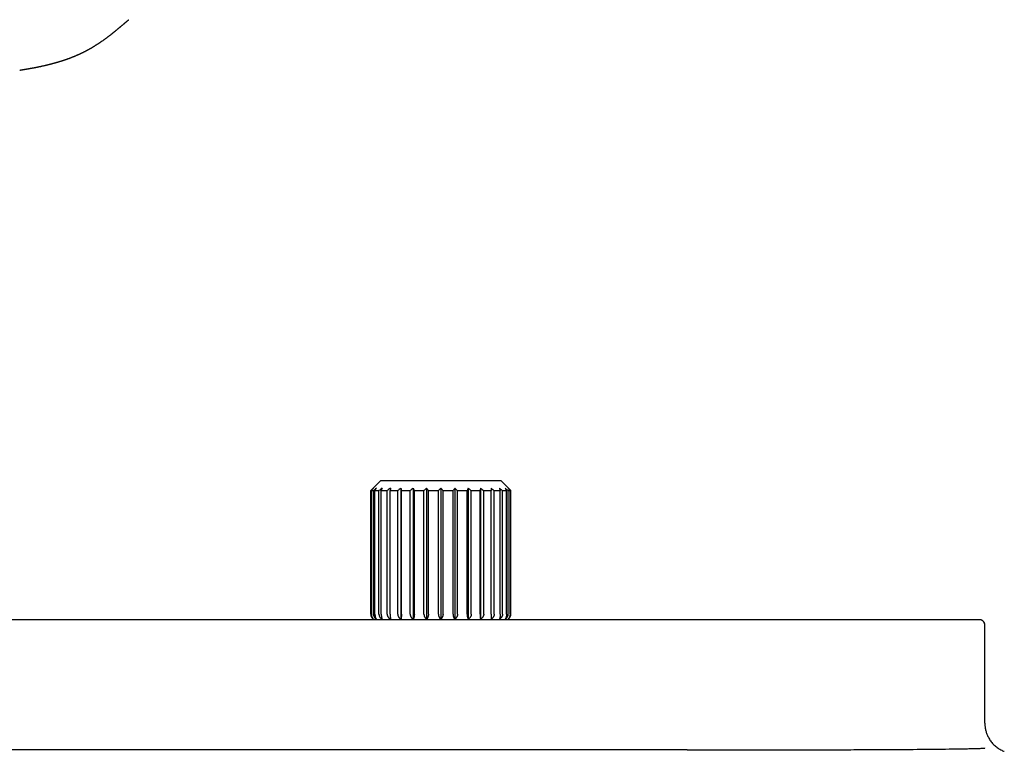
# Model space of a CAD drawing. Units: millimetres. Extents: x 8 to 957, y 6 to 587.
# Drawn here: x 498 to 645, y 370 to 479 of the extents above; entities that cross this region are included whole.
import ezdxf

# ---------------------------------------------------------------- set-up
doc = ezdxf.new("R2010")
doc.units = ezdxf.units.MM

msp = doc.modelspace()

# ---------------------------------------------------------------- linework, layer by layer
at = {"color": 7, "linetype": 'Continuous', "lineweight": 30}
for p, q in [((552.1, 410.06), (550.6, 408.56)), ((552.1, 410.06), (570.06, 410.06)), ((571.56, 408.56), (570.06, 410.06)), ((550.6, 408.56), (550.6, 390.06)), ((550.6, 408.56), (550.63, 408.56)), ((550.63, 390.06), (550.63, 408.56)), ((550.7, 408.56), (551.01, 408.56)), ((550.7, 390.06), (550.7, 408.56)), ((551.01, 390.06), (551.01, 408.56)), ((551.23, 408.56), (551.84, 408.56)), ((551.23, 390.06), (551.23, 408.56)), ((551.84, 390.05), (551.84, 408.56)), ((552.18, 408.56), (553.07, 408.56)), ((552.18, 390.06), (552.18, 408.56)), ((553.07, 390.06), (553.07, 408.56)), ((553.53, 408.56), (554.65, 408.56)), ((553.53, 390.06), (553.53, 408.56)), ((554.65, 390.06), (554.65, 408.56)), ((555.13, 408.91), (555.13, 389.3)), ((555.2, 408.56), (556.51, 408.56)), ((555.2, 390.06), (555.2, 408.56)), ((556.51, 390.06), (556.51, 408.56)), ((556.96, 408.91), (556.96, 389.3)), ((557.13, 408.56), (558.57, 408.56)), ((557.13, 390.06), (557.13, 408.56)), ((558.57, 390.06), (558.57, 408.56)), ((558.97, 408.91), (558.97, 389.3)), ((559.24, 390.06), (559.24, 408.56)), ((559.24, 408.56), (560.74, 408.56)), ((560.74, 390.06), (560.74, 408.56)), ((561.08, 408.91), (561.08, 389.3)), ((561.42, 390.06), (561.42, 408.56)), ((561.42, 408.56), (562.92, 408.56)), ((562.92, 390.06), (562.92, 408.56)), ((563.19, 408.91), (563.19, 389.3)), ((563.59, 408.56), (565.02, 408.56)), ((563.59, 390.06), (563.59, 408.56)), ((565.02, 390.06), (565.02, 408.56)), ((565.2, 408.91), (565.2, 389.3)), ((565.65, 408.56), (566.96, 408.56)), ((565.65, 390.06), (565.65, 408.56)), ((566.96, 390.06), (566.96, 408.56)), ((567.03, 408.91), (567.03, 389.3)), ((567.51, 408.56), (568.63, 408.56)), ((567.51, 390.06), (567.51, 408.56)), ((568.63, 390.06), (568.63, 408.56)), ((569.09, 408.56), (569.98, 408.56)), ((569.09, 390.06), (569.09, 408.56)), ((569.98, 390.06), (569.98, 408.56)), ((570.32, 408.56), (570.93, 408.56)), ((570.32, 390.05), (570.32, 408.56)), ((570.93, 390.06), (570.93, 408.56)), ((571.15, 408.56), (571.46, 408.56)), ((571.15, 390.06), (571.15, 408.56)), ((571.46, 390.06), (571.46, 408.56)), ((571.53, 408.56), (571.56, 408.56)), ((571.53, 390.06), (571.53, 408.56)), ((571.56, 390.06), (571.56, 408.56)), ((329.3, 389.24), (641.7, 389.24)), ((642.5, 373.74), (642.5, 388.44)), ((597.97, 369.74), (373.03, 369.74))]:
    msp.add_line(p, q, dxfattribs=at)
for centre, start, end in [((551.6, 390.06), 180, 235.6589), ((570.56, 390.06), 304.3411, 0)]:
    msp.add_arc(centre, 1, start, end, dxfattribs=at)
for points, knots in [([(498.07, 471.49), (498.09, 471.49), (498.12, 471.49), (498.16, 471.5), (498.2, 471.51), (498.24, 471.51), (498.26, 471.52), (498.29, 471.52), (498.32, 471.53), (498.35, 471.53), (498.39, 471.54), (498.43, 471.54), (498.48, 471.55), (498.52, 471.56), (498.57, 471.57), (498.62, 471.57), (498.65, 471.58), (498.68, 471.58), (498.71, 471.59), (498.74, 471.59), (498.78, 471.6), (498.82, 471.61), (498.86, 471.61), (498.91, 471.62), (498.96, 471.63), (499.01, 471.64), (499.05, 471.65), (499.08, 471.65), (499.11, 471.66), (499.14, 471.66), (499.18, 471.67), (499.22, 471.68), (499.27, 471.68), (499.32, 471.69), (499.37, 471.7), (499.41, 471.71), (499.45, 471.71), (499.47, 471.72), (499.49, 471.72), (499.51, 471.73), (499.54, 471.73), (499.56, 471.74), (499.6, 471.74), (499.64, 471.75), (499.68, 471.76), (499.71, 471.76), (499.75, 471.77), (499.8, 471.78), (499.85, 471.79), (499.89, 471.79), (499.93, 471.8), (499.97, 471.81), (500, 471.82), (500.05, 471.82), (500.1, 471.83), (500.14, 471.84), (500.2, 471.85), (500.26, 471.86), (500.32, 471.88), (500.37, 471.89), (500.4, 471.89), (500.45, 471.9), (500.5, 471.91), (500.55, 471.92), (500.6, 471.93), (500.66, 471.94), (500.71, 471.95), (500.76, 471.96), (500.81, 471.97), (500.84, 471.98), (500.87, 471.99), (500.89, 471.99), (500.91, 471.99), (500.93, 472), (500.94, 472), (500.97, 472.01), (501, 472.01), (501.04, 472.02), (501.08, 472.03), (501.13, 472.04), (501.18, 472.05), (501.24, 472.06), (501.28, 472.07), (501.32, 472.08), (501.36, 472.09), (501.39, 472.1), (501.43, 472.11), (501.47, 472.12), (501.55, 472.13), (501.65, 472.15), (501.76, 472.18), (501.84, 472.2), (501.9, 472.21), (501.95, 472.22), (502.01, 472.24), (502.06, 472.25), (502.11, 472.26), (502.16, 472.27), (502.2, 472.28), (502.23, 472.29), (502.27, 472.3), (502.31, 472.31), (502.34, 472.32), (502.38, 472.33), (502.4, 472.33), (502.42, 472.34), (502.44, 472.34), (502.45, 472.35), (502.48, 472.35), (502.51, 472.36), (502.56, 472.37), (502.61, 472.38), (502.67, 472.4), (502.72, 472.41), (502.77, 472.43), (502.82, 472.44), (502.86, 472.45), (502.9, 472.46), (502.94, 472.47), (502.97, 472.48), (503, 472.49), (503.02, 472.49), (503.06, 472.5), (503.11, 472.52), (503.19, 472.54), (503.26, 472.56), (503.31, 472.57), (503.35, 472.58), (503.4, 472.59), (503.44, 472.61), (503.48, 472.62), (503.51, 472.63), (503.54, 472.63), (503.56, 472.64), (503.58, 472.65), (503.61, 472.66), (503.64, 472.67), (503.68, 472.68), (503.72, 472.69), (503.77, 472.7), (503.81, 472.71), (503.86, 472.73), (503.92, 472.75), (503.98, 472.77), (504.04, 472.78), (504.09, 472.8), (504.12, 472.81), (504.15, 472.82), (504.16, 472.82), (504.18, 472.83), (504.2, 472.83), (504.23, 472.84), (504.27, 472.85), (504.31, 472.87), (504.35, 472.88), (504.39, 472.89), (504.43, 472.9), (504.47, 472.92), (504.51, 472.93), (504.57, 472.95), (504.63, 472.97), (504.7, 472.99), (504.76, 473.01), (504.83, 473.04), (504.89, 473.06), (504.97, 473.08), (505.05, 473.11), (505.13, 473.14), (505.22, 473.17), (505.3, 473.2), (505.37, 473.23), (505.41, 473.24), (505.45, 473.25), (505.47, 473.26), (505.5, 473.27), (505.52, 473.28), (505.56, 473.3), (505.61, 473.32), (505.68, 473.34), (505.75, 473.37), (505.84, 473.4), (505.91, 473.43), (505.98, 473.46), (506.05, 473.49), (506.11, 473.51), (506.18, 473.54), (506.24, 473.56), (506.3, 473.59), (506.38, 473.62), (506.45, 473.65), (506.53, 473.69), (506.62, 473.72), (506.71, 473.76), (506.79, 473.8), (506.85, 473.82), (506.89, 473.84), (506.92, 473.85), (506.94, 473.87), (506.96, 473.87), (506.98, 473.88), (507.01, 473.9), (507.05, 473.92), (507.1, 473.94), (507.17, 473.97), (507.25, 474.01), (507.36, 474.06), (507.45, 474.1), (507.52, 474.14), (507.58, 474.16), (507.63, 474.19), (507.68, 474.22), (507.73, 474.24), (507.77, 474.26), (507.79, 474.27), (507.82, 474.29), (507.83, 474.29), (507.85, 474.3), (507.87, 474.31), (507.9, 474.33), (507.94, 474.35), (508, 474.38), (508.05, 474.41), (508.12, 474.45), (508.2, 474.49), (508.29, 474.53), (508.36, 474.57), (508.43, 474.61), (508.48, 474.64), (508.54, 474.67), (508.59, 474.7), (508.64, 474.73), (508.69, 474.75), (508.73, 474.78), (508.77, 474.8), (508.79, 474.81), (508.81, 474.83), (508.83, 474.84), (508.86, 474.85), (508.89, 474.87), (508.94, 474.9), (508.99, 474.93), (509.05, 474.97), (509.11, 475), (509.17, 475.04), (509.23, 475.07), (509.3, 475.12), (509.38, 475.17), (509.48, 475.23), (509.58, 475.29), (509.68, 475.36), (509.77, 475.42), (509.84, 475.46), (509.89, 475.49), (509.92, 475.52), (509.95, 475.53), (509.97, 475.55), (509.99, 475.56), (510.01, 475.57), (510.04, 475.6), (510.08, 475.62), (510.13, 475.65), (510.2, 475.7), (510.28, 475.76), (510.38, 475.83), (510.49, 475.9), (510.6, 475.98), (510.71, 476.06), (510.81, 476.13), (510.91, 476.2), (510.99, 476.26), (511.06, 476.31), (511.12, 476.36), (511.17, 476.39), (511.21, 476.42), (511.24, 476.45), (511.26, 476.47), (511.29, 476.49), (511.33, 476.51), (511.37, 476.55), (511.42, 476.58), (511.48, 476.63), (511.55, 476.69), (511.64, 476.76), (511.74, 476.83), (511.82, 476.9), (511.89, 476.95), (511.94, 476.99), (512, 477.04), (512.05, 477.08), (512.09, 477.11), (512.13, 477.14), (512.17, 477.18), (512.23, 477.22), (512.29, 477.27), (512.37, 477.33), (512.44, 477.39), (512.51, 477.45), (512.59, 477.51), (512.66, 477.57), (512.72, 477.63), (512.78, 477.68), (512.84, 477.72), (512.89, 477.76), (512.93, 477.8), (512.97, 477.84), (513.02, 477.88), (513.06, 477.91), (513.11, 477.95), (513.14, 477.98), (513.18, 478.01), (513.21, 478.04), (513.24, 478.06), (513.26, 478.08), (513.29, 478.1), (513.31, 478.12), (513.34, 478.15), (513.38, 478.18), (513.42, 478.21), (513.46, 478.25), (513.51, 478.29), (513.56, 478.34), (513.62, 478.38), (513.66, 478.42), (513.71, 478.46), (513.74, 478.48), (513.77, 478.51), (513.8, 478.54), (513.83, 478.56), (513.87, 478.6), (513.92, 478.64), (513.98, 478.69), (514.04, 478.74), (514.1, 478.79), (514.15, 478.83), (514.19, 478.87), (514.23, 478.9), (514.27, 478.93), (514.3, 478.96), (514.34, 478.99), (514.37, 479.02), (514.39, 479.03), (514.39, 479.04)], [0, 0, 0, 0, 0.002613, 0.005809, 0.008625, 0.010763, 0.012399, 0.013748, 0.01542, 0.017451, 0.020039, 0.022792, 0.025707, 0.028783, 0.03199, 0.034807, 0.03705, 0.038718, 0.040275, 0.042342, 0.044899, 0.047608, 0.050347, 0.053114, 0.056412, 0.059581, 0.062166, 0.064139, 0.065532, 0.06747, 0.069994, 0.072852, 0.075614, 0.079077, 0.082364, 0.085441, 0.087162, 0.088672, 0.089971, 0.091065, 0.092402, 0.094254, 0.096471, 0.098979, 0.101362, 0.1036, 0.105693, 0.109071, 0.111997, 0.114641, 0.117065, 0.119283, 0.121559, 0.124318, 0.127296, 0.130119, 0.132787, 0.137587, 0.141958, 0.144045, 0.146187, 0.148774, 0.151822, 0.155248, 0.158631, 0.161913, 0.165031, 0.168052, 0.170968, 0.173559, 0.174967, 0.176206, 0.177275, 0.178174, 0.179193, 0.18068, 0.182635, 0.185027, 0.187425, 0.189694, 0.193768, 0.197339, 0.199934, 0.20231, 0.204481, 0.206458, 0.208682, 0.211359, 0.21428, 0.222146, 0.229728, 0.233449, 0.237058, 0.240439, 0.243602, 0.246696, 0.24973, 0.253031, 0.254891, 0.2569, 0.259058, 0.261364, 0.263801, 0.265936, 0.267501, 0.268631, 0.269401, 0.270256, 0.27127, 0.273474, 0.276183, 0.279381, 0.28295, 0.286868, 0.289214, 0.29167, 0.294234, 0.296898, 0.2993, 0.30122, 0.302705, 0.303982, 0.305376, 0.309174, 0.313633, 0.318686, 0.321026, 0.323473, 0.326027, 0.328657, 0.330993, 0.332902, 0.334427, 0.33557, 0.336709, 0.338307, 0.340346, 0.342749, 0.34517, 0.347563, 0.349931, 0.352272, 0.356306, 0.360259, 0.363955, 0.366974, 0.368517, 0.369786, 0.37078, 0.371631, 0.372898, 0.374672, 0.37694, 0.379393, 0.381748, 0.384006, 0.386165, 0.388227, 0.390191, 0.394058, 0.397861, 0.401633, 0.405461, 0.408839, 0.412543, 0.416732, 0.421394, 0.426156, 0.431313, 0.436866, 0.44006, 0.442627, 0.444556, 0.445852, 0.446996, 0.448683, 0.450913, 0.453685, 0.456615, 0.46194, 0.466694, 0.471079, 0.475015, 0.478817, 0.482491, 0.48598, 0.489347, 0.493196, 0.497224, 0.501607, 0.506245, 0.511138, 0.516286, 0.521602, 0.524214, 0.526434, 0.528261, 0.529696, 0.530739, 0.531647, 0.533289, 0.535577, 0.538301, 0.541002, 0.547269, 0.553313, 0.559612, 0.562476, 0.565441, 0.568509, 0.571678, 0.57481, 0.576563, 0.578057, 0.579289, 0.580261, 0.581006, 0.582029, 0.583845, 0.586303, 0.589402, 0.592704, 0.595841, 0.60152, 0.606562, 0.61059, 0.614089, 0.617276, 0.620488, 0.62373, 0.626297, 0.628883, 0.631481, 0.633683, 0.635227, 0.635995, 0.637049, 0.638479, 0.640576, 0.643165, 0.646247, 0.649765, 0.653254, 0.656611, 0.659838, 0.662933, 0.668993, 0.674474, 0.679375, 0.686184, 0.69293, 0.695563, 0.698185, 0.700447, 0.702087, 0.7029, 0.70388, 0.705286, 0.707118, 0.709376, 0.712061, 0.715174, 0.721279, 0.727152, 0.732787, 0.739959, 0.746703, 0.753014, 0.758893, 0.763528, 0.767666, 0.77125, 0.774279, 0.776753, 0.778669, 0.779832, 0.781456, 0.783783, 0.786468, 0.789393, 0.792558, 0.797757, 0.803447, 0.809424, 0.815668, 0.819045, 0.822496, 0.826021, 0.829322, 0.832039, 0.834171, 0.836778, 0.840273, 0.844899, 0.849792, 0.854672, 0.85954, 0.864382, 0.869334, 0.873751, 0.877647, 0.881373, 0.88516, 0.887946, 0.890846, 0.894009, 0.897626, 0.900133, 0.90282, 0.905666, 0.908126, 0.909955, 0.911449, 0.913019, 0.914988, 0.917354, 0.920094, 0.922975, 0.925941, 0.92983, 0.933855, 0.93797, 0.941647, 0.944741, 0.947267, 0.949633, 0.951899, 0.954091, 0.957567, 0.961558, 0.965877, 0.970386, 0.975014, 0.979464, 0.983639, 0.987292, 0.989403, 0.992071, 0.995262, 0.998315, 1, 1, 1, 1]), ([(551.01, 408.91), (550.94, 408.85), (550.81, 408.73), (550.68, 408.61), (550.63, 408.56)], [0, 0, 0, 0, 0.559494, 1, 1, 1, 1]), ([(551.01, 408.91), (550.95, 408.85), (550.85, 408.73), (550.75, 408.61), (550.7, 408.56)], [0, 0, 0, 0, 0.559494, 1, 1, 1, 1]), ([(551.45, 408.91), (551.37, 408.85), (551.22, 408.73), (551.08, 408.61), (551.01, 408.56)], [0, 0, 0, 0, 0.559494, 1, 1, 1, 1]), ([(551.45, 408.91), (551.41, 408.85), (551.33, 408.73), (551.26, 408.61), (551.23, 408.56)], [0, 0, 0, 0, 0.559494, 1, 1, 1, 1]), ([(552.31, 408.91), (552.22, 408.85), (552.06, 408.73), (551.91, 408.61), (551.84, 408.56)], [0, 0, 0, 0, 0.559494, 1, 1, 1, 1]), ([(552.31, 408.91), (552.29, 408.85), (552.24, 408.73), (552.2, 408.61), (552.18, 408.56)], [0, 0, 0, 0, 0.559494, 1, 1, 1, 1]), ([(553.55, 408.91), (553.46, 408.85), (553.3, 408.73), (553.14, 408.61), (553.07, 408.56)], [0, 0, 0, 0, 0.559494, 1, 1, 1, 1]), ([(553.55, 408.91), (553.55, 408.85), (553.54, 408.73), (553.53, 408.61), (553.53, 408.56)], [0, 0, 0, 0, 0.559494, 1, 1, 1, 1]), ([(555.13, 408.91), (555.04, 408.85), (554.88, 408.73), (554.72, 408.61), (554.65, 408.56)], [0, 0, 0, 0, 0.5594943, 1, 1, 1, 1]), ([(555.13, 408.91), (555.14, 408.85), (555.17, 408.73), (555.19, 408.61), (555.2, 408.56)], [0, 0, 0, 0, 0.5594943, 1, 1, 1, 1]), ([(556.96, 408.91), (556.88, 408.85), (556.72, 408.73), (556.57, 408.61), (556.51, 408.56)], [0, 0, 0, 0, 0.559494, 1, 1, 1, 1]), ([(556.96, 408.91), (556.99, 408.85), (557.05, 408.73), (557.11, 408.61), (557.13, 408.56)], [0, 0, 0, 0, 0.559494, 1, 1, 1, 1]), ([(558.97, 408.91), (558.9, 408.85), (558.76, 408.73), (558.63, 408.61), (558.57, 408.56)], [0, 0, 0, 0, 0.559494, 1, 1, 1, 1]), ([(558.97, 408.91), (559.02, 408.85), (559.11, 408.73), (559.2, 408.61), (559.24, 408.56)], [0, 0, 0, 0, 0.559494, 1, 1, 1, 1]), ([(561.08, 408.91), (561.01, 408.85), (560.9, 408.73), (560.79, 408.61), (560.74, 408.56)], [0, 0, 0, 0, 0.559494, 1, 1, 1, 1]), ([(561.08, 408.91), (561.14, 408.85), (561.26, 408.73), (561.37, 408.61), (561.42, 408.56)], [0, 0, 0, 0, 0.559494, 1, 1, 1, 1]), ([(563.19, 408.91), (563.14, 408.85), (563.05, 408.73), (562.96, 408.61), (562.92, 408.56)], [0, 0, 0, 0, 0.559494, 1, 1, 1, 1]), ([(563.19, 408.91), (563.26, 408.85), (563.4, 408.73), (563.53, 408.61), (563.59, 408.56)], [0, 0, 0, 0, 0.559494, 1, 1, 1, 1]), ([(565.2, 408.91), (565.17, 408.85), (565.11, 408.73), (565.05, 408.61), (565.02, 408.56)], [0, 0, 0, 0, 0.559494, 1, 1, 1, 1]), ([(565.2, 408.91), (565.28, 408.85), (565.44, 408.73), (565.59, 408.61), (565.65, 408.56)], [0, 0, 0, 0, 0.559494, 1, 1, 1, 1]), ([(567.03, 408.91), (567.02, 408.85), (566.99, 408.73), (566.97, 408.61), (566.96, 408.56)], [0, 0, 0, 0, 0.559494, 1, 1, 1, 1]), ([(567.03, 408.91), (567.12, 408.85), (567.28, 408.73), (567.44, 408.61), (567.51, 408.56)], [0, 0, 0, 0, 0.5594943, 1, 1, 1, 1]), ([(568.61, 408.91), (568.7, 408.85), (568.86, 408.73), (569.02, 408.61), (569.09, 408.56)], [0, 0, 0, 0, 0.559494, 1, 1, 1, 1]), ([(568.61, 408.91), (568.61, 408.85), (568.62, 408.73), (568.63, 408.61), (568.63, 408.56)], [0, 0, 0, 0, 0.559494, 1, 1, 1, 1]), ([(569.85, 408.91), (569.94, 408.85), (570.1, 408.73), (570.25, 408.61), (570.32, 408.56)], [0, 0, 0, 0, 0.559494, 1, 1, 1, 1]), ([(569.85, 408.91), (569.87, 408.85), (569.92, 408.73), (569.96, 408.61), (569.98, 408.56)], [0, 0, 0, 0, 0.559494, 1, 1, 1, 1]), ([(570.71, 408.91), (570.79, 408.85), (570.94, 408.73), (571.08, 408.61), (571.15, 408.56)], [0, 0, 0, 0, 0.559494, 1, 1, 1, 1]), ([(570.71, 408.91), (570.75, 408.85), (570.83, 408.73), (570.9, 408.61), (570.93, 408.56)], [0, 0, 0, 0, 0.559494, 1, 1, 1, 1]), ([(571.15, 408.91), (571.22, 408.85), (571.35, 408.73), (571.47, 408.61), (571.53, 408.56)], [0, 0, 0, 0, 0.559494, 1, 1, 1, 1]), ([(571.15, 408.91), (571.21, 408.85), (571.31, 408.73), (571.41, 408.61), (571.46, 408.56)], [0, 0, 0, 0, 0.559494, 1, 1, 1, 1]), ([(550.63, 390.06), (550.63, 390.04), (550.63, 389.98), (550.64, 389.91), (550.65, 389.84), (550.67, 389.78), (550.69, 389.72), (550.71, 389.67), (550.74, 389.62), (550.77, 389.57), (550.79, 389.53), (550.83, 389.48), (550.87, 389.43), (550.93, 389.36), (550.98, 389.32), (551.01, 389.3)], [0, 0, 0, 0, 0.081737, 0.163016, 0.244724, 0.306825, 0.370015, 0.43463, 0.500985, 0.560683, 0.622009, 0.68519, 0.750434, 0.872757, 1, 1, 1, 1]), ([(550.7, 390.06), (550.7, 390.03), (550.7, 389.95), (550.72, 389.85), (550.74, 389.74), (550.78, 389.64), (550.82, 389.55), (550.88, 389.46), (550.94, 389.37), (550.98, 389.33), (551.01, 389.3)], [0, 0, 0, 0, 0.1129678, 0.2275006, 0.3446772, 0.4654777, 0.5907583, 0.7212388, 0.8575018, 1, 1, 1, 1]), ([(551.01, 390.06), (551.01, 390.04), (551.02, 389.98), (551.03, 389.91), (551.04, 389.84), (551.06, 389.78), (551.08, 389.72), (551.11, 389.67), (551.14, 389.62), (551.17, 389.57), (551.2, 389.53), (551.24, 389.48), (551.29, 389.43), (551.36, 389.36), (551.42, 389.32), (551.45, 389.3)], [0, 0, 0, 0, 0.081737, 0.163016, 0.244724, 0.306825, 0.370015, 0.43463, 0.500985, 0.560683, 0.622009, 0.68519, 0.750434, 0.872757, 1, 1, 1, 1]), ([(551.23, 390.06), (551.23, 390.03), (551.23, 389.97), (551.24, 389.89), (551.25, 389.8), (551.26, 389.72), (551.28, 389.64), (551.3, 389.57), (551.33, 389.51), (551.35, 389.46), (551.36, 389.44)], [0, 0, 0, 0, 0.124215, 0.247627, 0.371975, 0.498962, 0.62081, 0.744208, 0.870259, 1, 1, 1, 1]), ([(551.36, 389.44), (551.37, 389.42), (551.39, 389.39), (551.41, 389.36), (551.42, 389.34)], [0, 0, 0, 0, 0.563905, 1, 1, 1, 1]), ([(551.42, 389.34), (551.42, 389.34), (551.43, 389.32), (551.44, 389.31), (551.45, 389.3)], [0, 0, 0, 0, 0.559962, 1, 1, 1, 1]), ([(551.84, 390.05), (551.84, 390.02), (551.84, 389.97), (551.85, 389.9), (551.87, 389.83), (551.89, 389.77), (551.91, 389.71), (551.94, 389.66), (551.97, 389.61), (552.01, 389.56), (552.04, 389.52), (552.08, 389.47), (552.14, 389.42), (552.21, 389.36), (552.28, 389.32), (552.31, 389.29)], [0, 0, 0, 0, 0.081885, 0.163203, 0.244842, 0.306827, 0.369847, 0.434244, 0.500338, 0.560069, 0.621427, 0.684648, 0.749945, 0.872354, 1, 1, 1, 1]), ([(552.18, 390.06), (552.18, 390.03), (552.18, 389.98), (552.19, 389.9), (552.19, 389.83), (552.2, 389.75), (552.21, 389.68), (552.22, 389.62), (552.23, 389.55), (552.24, 389.5), (552.26, 389.43), (552.28, 389.36), (552.3, 389.32), (552.31, 389.29)], [0, 0, 0, 0, 0.083268, 0.166388, 0.250315, 0.333178, 0.416435, 0.500821, 0.580432, 0.660915, 0.742713, 0.868755, 1, 1, 1, 1]), ([(553.07, 390.06), (553.07, 390.04), (553.07, 389.98), (553.08, 389.91), (553.1, 389.84), (553.12, 389.78), (553.15, 389.72), (553.18, 389.67), (553.21, 389.62), (553.24, 389.57), (553.28, 389.53), (553.32, 389.48), (553.38, 389.43), (553.45, 389.36), (553.52, 389.32), (553.55, 389.3)], [0, 0, 0, 0, 0.081737, 0.1630157, 0.2447239, 0.3068253, 0.3700151, 0.43463, 0.5009851, 0.560683, 0.6220089, 0.68519, 0.7504342, 0.8727566, 1, 1, 1, 1]), ([(553.53, 390.06), (553.53, 390.03), (553.53, 389.95), (553.53, 389.85), (553.53, 389.74), (553.53, 389.64), (553.54, 389.55), (553.54, 389.46), (553.55, 389.37), (553.55, 389.33), (553.55, 389.3)], [0, 0, 0, 0, 0.112968, 0.227501, 0.344677, 0.465478, 0.590758, 0.721239, 0.857502, 1, 1, 1, 1]), ([(554.65, 390.06), (554.65, 390.04), (554.65, 389.98), (554.66, 389.91), (554.68, 389.84), (554.7, 389.78), (554.72, 389.72), (554.75, 389.67), (554.78, 389.62), (554.82, 389.57), (554.86, 389.53), (554.9, 389.48), (554.95, 389.43), (555.03, 389.36), (555.09, 389.32), (555.13, 389.3)], [0, 0, 0, 0, 0.081737, 0.163016, 0.244724, 0.306825, 0.370015, 0.43463, 0.500985, 0.560683, 0.622009, 0.68519, 0.750434, 0.872757, 1, 1, 1, 1]), ([(555.2, 390.06), (555.2, 390.03), (555.2, 389.95), (555.2, 389.85), (555.19, 389.74), (555.18, 389.64), (555.17, 389.55), (555.16, 389.46), (555.14, 389.37), (555.13, 389.33), (555.13, 389.3)], [0, 0, 0, 0, 0.112968, 0.227501, 0.344677, 0.465478, 0.590758, 0.721239, 0.857502, 1, 1, 1, 1]), ([(556.51, 390.06), (556.51, 390.04), (556.51, 389.98), (556.52, 389.91), (556.54, 389.84), (556.56, 389.78), (556.58, 389.72), (556.61, 389.67), (556.64, 389.62), (556.67, 389.57), (556.7, 389.53), (556.74, 389.48), (556.8, 389.43), (556.87, 389.36), (556.93, 389.32), (556.96, 389.3)], [0, 0, 0, 0, 0.081737, 0.1630157, 0.2447239, 0.3068253, 0.3700151, 0.43463, 0.5009851, 0.560683, 0.6220089, 0.68519, 0.7504342, 0.8727566, 1, 1, 1, 1]), ([(557.13, 390.06), (557.13, 390.03), (557.13, 389.95), (557.12, 389.85), (557.11, 389.74), (557.09, 389.64), (557.07, 389.55), (557.04, 389.46), (557, 389.37), (556.97, 389.33), (556.96, 389.3)], [0, 0, 0, 0, 0.112968, 0.227501, 0.344677, 0.465478, 0.590758, 0.721239, 0.857502, 1, 1, 1, 1]), ([(558.57, 390.06), (558.57, 390.04), (558.57, 389.98), (558.58, 389.91), (558.59, 389.84), (558.61, 389.78), (558.63, 389.72), (558.66, 389.67), (558.68, 389.62), (558.71, 389.57), (558.74, 389.53), (558.78, 389.48), (558.83, 389.43), (558.89, 389.36), (558.95, 389.32), (558.97, 389.3)], [0, 0, 0, 0, 0.081737, 0.163016, 0.244724, 0.306825, 0.370015, 0.43463, 0.500985, 0.560683, 0.622009, 0.68519, 0.750434, 0.872757, 1, 1, 1, 1]), ([(559.24, 390.06), (559.24, 390.03), (559.24, 389.95), (559.22, 389.85), (559.2, 389.74), (559.17, 389.64), (559.13, 389.55), (559.09, 389.46), (559.03, 389.37), (558.99, 389.33), (558.97, 389.3)], [0, 0, 0, 0, 0.1129678, 0.2275006, 0.3446772, 0.4654777, 0.5907583, 0.7212388, 0.8575018, 1, 1, 1, 1]), ([(560.74, 390.06), (560.74, 390.04), (560.74, 389.98), (560.75, 389.91), (560.76, 389.84), (560.77, 389.78), (560.79, 389.72), (560.81, 389.67), (560.83, 389.62), (560.86, 389.57), (560.89, 389.53), (560.91, 389.48), (560.95, 389.43), (561.01, 389.36), (561.06, 389.32), (561.08, 389.3)], [0, 0, 0, 0, 0.081737, 0.1630157, 0.2447239, 0.3068253, 0.3700151, 0.43463, 0.5009851, 0.560683, 0.6220089, 0.68519, 0.7504342, 0.8727566, 1, 1, 1, 1]), ([(561.42, 390.06), (561.42, 390.03), (561.42, 389.95), (561.4, 389.85), (561.38, 389.74), (561.34, 389.64), (561.29, 389.55), (561.23, 389.46), (561.16, 389.37), (561.11, 389.33), (561.08, 389.3)], [0, 0, 0, 0, 0.112968, 0.227501, 0.344677, 0.465478, 0.590758, 0.721239, 0.857502, 1, 1, 1, 1]), ([(562.92, 390.06), (562.92, 390.04), (562.92, 389.98), (562.93, 389.91), (562.94, 389.84), (562.95, 389.78), (562.96, 389.72), (562.98, 389.67), (563, 389.62), (563.02, 389.57), (563.04, 389.53), (563.06, 389.48), (563.09, 389.43), (563.13, 389.36), (563.17, 389.32), (563.19, 389.3)], [0, 0, 0, 0, 0.081737, 0.163016, 0.244724, 0.306825, 0.370015, 0.43463, 0.500985, 0.560683, 0.622009, 0.68519, 0.750434, 0.872757, 1, 1, 1, 1]), ([(563.59, 390.06), (563.59, 390.03), (563.59, 389.95), (563.57, 389.85), (563.54, 389.74), (563.49, 389.64), (563.43, 389.55), (563.36, 389.46), (563.28, 389.37), (563.22, 389.33), (563.19, 389.3)], [0, 0, 0, 0, 0.1129678, 0.2275006, 0.3446772, 0.4654777, 0.5907583, 0.7212388, 0.8575018, 1, 1, 1, 1]), ([(565.02, 390.06), (565.02, 390.04), (565.02, 389.98), (565.03, 389.91), (565.04, 389.84), (565.04, 389.78), (565.05, 389.72), (565.06, 389.67), (565.07, 389.62), (565.09, 389.57), (565.1, 389.53), (565.12, 389.48), (565.14, 389.43), (565.16, 389.36), (565.19, 389.32), (565.2, 389.3)], [0, 0, 0, 0, 0.081737, 0.163016, 0.244724, 0.306825, 0.370015, 0.43463, 0.500985, 0.560683, 0.622009, 0.68519, 0.750434, 0.872757, 1, 1, 1, 1]), ([(565.65, 390.06), (565.65, 390.03), (565.65, 389.95), (565.63, 389.85), (565.59, 389.74), (565.54, 389.64), (565.47, 389.55), (565.39, 389.46), (565.3, 389.37), (565.23, 389.33), (565.2, 389.3)], [0, 0, 0, 0, 0.1129678, 0.2275006, 0.3446772, 0.4654777, 0.5907583, 0.7212388, 0.8575018, 1, 1, 1, 1]), ([(566.96, 390.06), (566.96, 390.04), (566.96, 389.98), (566.96, 389.91), (566.96, 389.84), (566.96, 389.78), (566.97, 389.72), (566.97, 389.67), (566.98, 389.62), (566.98, 389.57), (566.99, 389.53), (567, 389.48), (567, 389.43), (567.02, 389.36), (567.03, 389.32), (567.03, 389.3)], [0, 0, 0, 0, 0.081737, 0.1630157, 0.2447239, 0.3068253, 0.3700151, 0.43463, 0.5009851, 0.560683, 0.6220089, 0.68519, 0.7504342, 0.8727566, 1, 1, 1, 1]), ([(567.51, 390.06), (567.51, 390.03), (567.51, 389.95), (567.48, 389.85), (567.45, 389.74), (567.39, 389.64), (567.32, 389.55), (567.24, 389.46), (567.14, 389.37), (567.07, 389.33), (567.03, 389.3)], [0, 0, 0, 0, 0.112968, 0.227501, 0.344677, 0.465478, 0.590758, 0.721239, 0.857502, 1, 1, 1, 1]), ([(568.63, 390.06), (568.63, 390.04), (568.63, 389.98), (568.63, 389.91), (568.63, 389.84), (568.63, 389.78), (568.63, 389.72), (568.63, 389.67), (568.62, 389.62), (568.62, 389.57), (568.62, 389.53), (568.62, 389.48), (568.61, 389.43), (568.61, 389.36), (568.61, 389.32), (568.61, 389.3)], [0, 0, 0, 0, 0.081737, 0.163016, 0.244724, 0.306825, 0.370015, 0.43463, 0.500985, 0.560683, 0.622009, 0.68519, 0.750434, 0.872757, 1, 1, 1, 1]), ([(569.09, 390.06), (569.09, 390.03), (569.09, 389.95), (569.06, 389.85), (569.02, 389.74), (568.97, 389.64), (568.9, 389.55), (568.81, 389.46), (568.72, 389.37), (568.64, 389.33), (568.61, 389.3)], [0, 0, 0, 0, 0.112968, 0.227501, 0.344677, 0.465478, 0.590758, 0.721239, 0.857502, 1, 1, 1, 1]), ([(569.98, 390.06), (569.98, 390.03), (569.98, 389.98), (569.97, 389.91), (569.97, 389.84), (569.96, 389.79), (569.96, 389.74), (569.95, 389.7), (569.95, 389.66), (569.94, 389.61), (569.93, 389.57), (569.92, 389.52), (569.91, 389.48), (569.9, 389.42), (569.88, 389.36), (569.86, 389.32), (569.85, 389.29)], [0, 0, 0, 0, 0.081485, 0.16261, 0.24426, 0.293878, 0.344179, 0.395335, 0.447512, 0.500866, 0.560553, 0.621891, 0.685099, 0.750376, 0.87271, 1, 1, 1, 1]), ([(570.32, 390.05), (570.32, 390.02), (570.32, 389.97), (570.31, 389.89), (570.29, 389.82), (570.26, 389.74), (570.22, 389.67), (570.19, 389.61), (570.14, 389.55), (570.09, 389.49), (570.03, 389.43), (569.95, 389.36), (569.88, 389.32), (569.85, 389.29)], [0, 0, 0, 0, 0.083432, 0.1664708, 0.2500707, 0.3330024, 0.4161591, 0.5003036, 0.580046, 0.6606006, 0.7424416, 0.8685635, 1, 1, 1, 1]), ([(571.15, 390.06), (571.14, 390.03), (571.14, 389.95), (571.12, 389.85), (571.08, 389.74), (571.04, 389.64), (570.97, 389.55), (570.9, 389.46), (570.81, 389.37), (570.74, 389.33), (570.71, 389.3)], [0, 0, 0, 0, 0.112968, 0.227501, 0.344677, 0.465478, 0.590758, 0.721239, 0.857502, 1, 1, 1, 1]), ([(570.74, 389.34), (570.74, 389.34), (570.73, 389.32), (570.72, 389.31), (570.71, 389.3)], [0, 0, 0, 0, 0.559962, 1, 1, 1, 1]), ([(570.8, 389.44), (570.79, 389.42), (570.77, 389.39), (570.75, 389.36), (570.74, 389.34)], [0, 0, 0, 0, 0.563902, 1, 1, 1, 1]), ([(570.93, 390.06), (570.93, 390.03), (570.93, 389.97), (570.92, 389.9), (570.92, 389.83), (570.91, 389.77), (570.89, 389.7), (570.87, 389.62), (570.84, 389.53), (570.81, 389.47), (570.8, 389.44)], [0, 0, 0, 0, 0.123181, 0.24626, 0.329132, 0.413217, 0.498989, 0.660345, 0.826481, 1, 1, 1, 1]), ([(571.46, 390.06), (571.46, 390.04), (571.46, 389.98), (571.45, 389.91), (571.44, 389.84), (571.42, 389.78), (571.41, 389.72), (571.39, 389.67), (571.37, 389.62), (571.35, 389.57), (571.32, 389.53), (571.3, 389.48), (571.26, 389.43), (571.21, 389.36), (571.17, 389.32), (571.15, 389.3)], [0, 0, 0, 0, 0.081737, 0.163016, 0.244724, 0.306825, 0.370015, 0.43463, 0.500985, 0.560683, 0.622009, 0.68519, 0.750434, 0.872757, 1, 1, 1, 1]), ([(571.53, 390.06), (571.53, 390.03), (571.53, 389.95), (571.51, 389.85), (571.48, 389.74), (571.43, 389.64), (571.38, 389.55), (571.31, 389.46), (571.24, 389.37), (571.18, 389.33), (571.15, 389.3)], [0, 0, 0, 0, 0.1129678, 0.2275006, 0.3446772, 0.4654777, 0.5907583, 0.7212388, 0.8575018, 1, 1, 1, 1]), ([(642.5, 388.44), (642.5, 388.46), (642.5, 388.51), (642.48, 388.59), (642.47, 388.66), (642.45, 388.72), (642.42, 388.79), (642.38, 388.85), (642.34, 388.91), (642.31, 388.96), (642.27, 389), (642.23, 389.04), (642.19, 389.07), (642.15, 389.1), (642.11, 389.12), (642.06, 389.15), (642.02, 389.17), (641.97, 389.19), (641.93, 389.2), (641.9, 389.21), (641.89, 389.21), (641.87, 389.22), (641.86, 389.22), (641.84, 389.22), (641.81, 389.23), (641.78, 389.23), (641.74, 389.23), (641.71, 389.24), (641.7, 389.24)], [0, 0, 0, 0, 0.060777, 0.117965, 0.171613, 0.221732, 0.283082, 0.33825, 0.387608, 0.439948, 0.485433, 0.524833, 0.564591, 0.607128, 0.644539, 0.683567, 0.724038, 0.765098, 0.798843, 0.823482, 0.838707, 0.846433, 0.855246, 0.874044, 0.899334, 0.932224, 0.96676, 1, 1, 1, 1]), ([(642.5, 388.44), (642.5, 388.46), (642.5, 388.51), (642.49, 388.59), (642.47, 388.67), (642.44, 388.74), (642.41, 388.81), (642.37, 388.87), (642.35, 388.9), (642.35, 388.91)], [0, 0, 0, 0, 0.150345, 0.303196, 0.458754, 0.617206, 0.778733, 0.943503, 1, 1, 1, 1]), ([(642.95, 371.77), (643.05, 371.58), (643.25, 371.21), (643.64, 370.72), (644.09, 370.28), (644.61, 369.91), (645.05, 369.66), (645.33, 369.56), (645.41, 369.54)], [0, 0, 0, 0, 0.184545, 0.36909, 0.553634, 0.738179, 0.922724, 1, 1, 1, 1]), ([(597.97, 369.74), (598.17, 369.74), (599.17, 369.74), (603.37, 369.74), (609.14, 369.74), (615.86, 369.75), (620.56, 369.77), (624.68, 369.79), (628.61, 369.81), (632.42, 369.83), (635.76, 369.87), (637.99, 369.89), (639.49, 369.92), (640.49, 369.94), (641.15, 369.96), (641.6, 369.97), (641.9, 369.98), (642.1, 369.99), (642.24, 370), (642.32, 370.01), (642.38, 370.01), (642.42, 370.02), (642.45, 370.02), (642.47, 370.02), (642.48, 370.02), (642.49, 370.03), (642.5, 370.03), (642.5, 370.03), (642.5, 370.03), (642.5, 370.03), (642.5, 370.03), (642.5, 370.03), (642.5, 370.04), (642.5, 370.04)], [0, 0, 0, 0, 0.013472, 0.06736, 0.282912, 0.401569, 0.520227, 0.59961, 0.678993, 0.78521, 0.856271, 0.903814, 0.935622, 0.956904, 0.971143, 0.980671, 0.987047, 0.991315, 0.994171, 0.996084, 0.997366, 0.998225, 0.998802, 0.999189, 0.99945, 0.999627, 0.999747, 0.999829, 0.999904, 0.999946, 0.999973, 0.999993, 1, 1, 1, 1])]:
    msp.add_open_spline(points, degree=3, knots=knots, dxfattribs=at)
msp.add_open_spline([(642.5, 373.74), (642.5, 373.65), (642.5, 373.48), (642.53, 373.23), (642.56, 372.98), (642.61, 372.73), (642.68, 372.48), (642.75, 372.24), (642.84, 372), (642.92, 371.85), (642.95, 371.77)], degree=3, dxfattribs=at)

doc.saveas('drawing.dxf')
